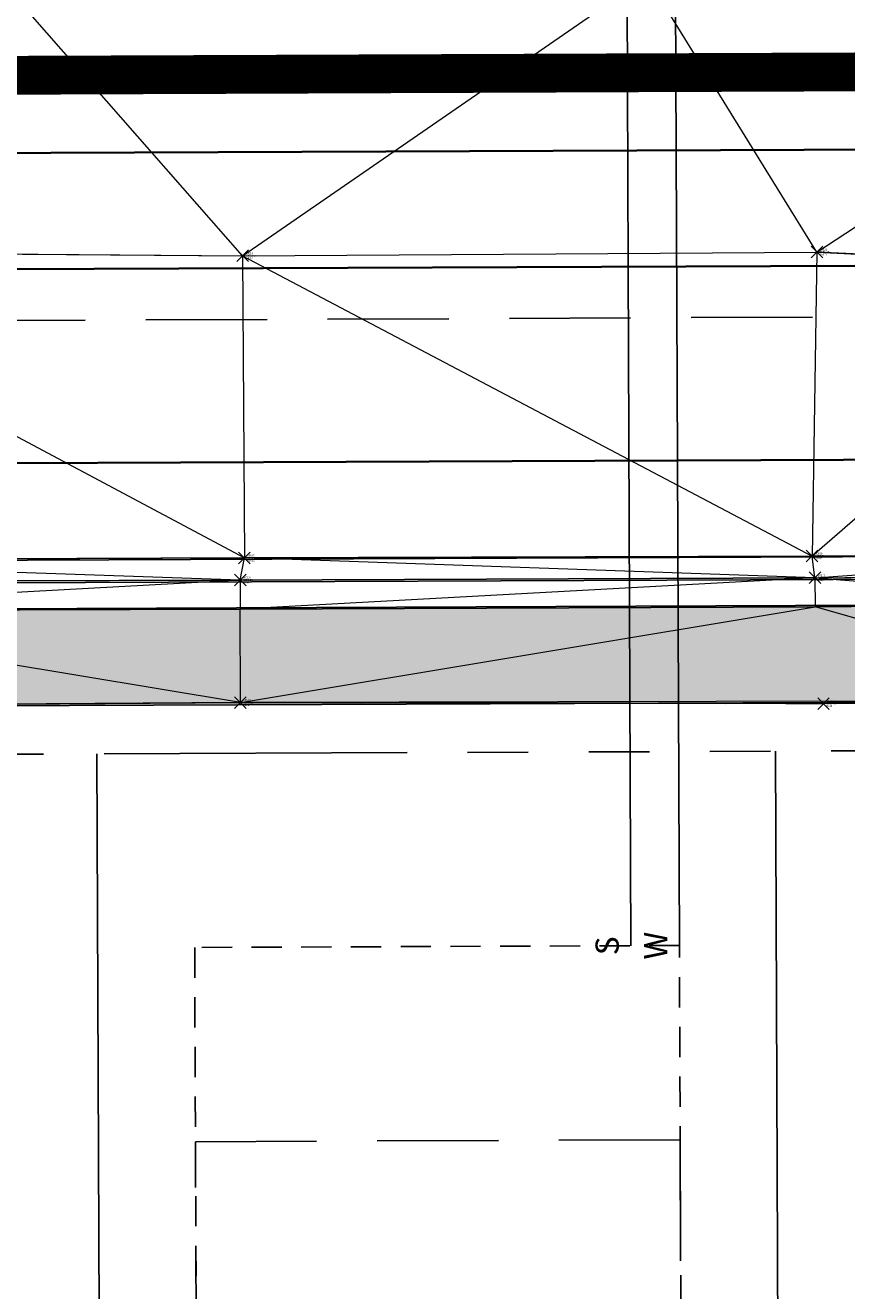
# Model space of a CAD drawing. Units: feet. Extents: x 3247394 to 3253465, y 1401159 to 1412768.
# Drawn here: x 3248688 to 3248730, y 1407333 to 1407398 of the extents above; entities that cross this region are included whole.
import ezdxf

# ---------------------------------------------------------------- set-up
doc = ezdxf.new("R2010")
doc.units = ezdxf.units.FT
doc.header["$LTSCALE"] = 25
doc.header["$MEASUREMENT"] = 0
doc.header["$PDMODE"] = 3
doc.header["$PDSIZE"] = 0.3
for name, pattern in [('CENTER2', [0.5625, 0.375, -0.0625, 0.0625, -0.0625]), ('DASHED2', [0.375, 0.25, -0.125]), ('HIDDEN', [0.375, 0.25, -0.125]), ('HIDDEN2', [0.1025, 0.0625, -0.04]), ('ROW', [3, 1.25, -0.25, 0.25, -0.25, 0.25, -0.25, 0.25, -0.25])]:
    doc.linetypes.add(name, pattern=pattern)
doc.layers.get('0').update_dxf_attribs({"linetype": 'CONTINUOUS', "lineweight": 18})
for name, color, linetype in [('Bndy-Deed-Sketch', 152, 'CONTINUOUS'), ('C-BNDY-EASE', 232, 'HIDDEN2'), ('C-BNDY-LOTS', 12, 'CONTINUOUS'), ('C-BNDY-ROWS', 222, 'ROW'), ('C-BNDY-SB', 1, 'DASHED2'), ('C-MTRL-CONC', 151, 'CONTINUOUS'), ('C-MTRL-GRVL', 151, 'CONTINUOUS'), ('C-ROAD-CNTR', 144, 'CENTER2'), ('C-ROAD-CURB-BACK', 192, 'CONTINUOUS'), ('C-ROAD-CURB-FLOW', 3, 'CONTINUOUS'), ('C-ROAD-CURB-LIPP', 53, 'CONTINUOUS'), ('C-SITE-SWLK', 243, 'CONTINUOUS'), ('C-UTIL-SSWR-SRVC', 83, 'CONTINUOUS'), ('C-UTIL-WATR-SRVC', 143, 'CONTINUOUS')]:
    doc.layers.add(name, color=color, linetype=linetype)
doc.layers.add('C-SITE-SWLK_AS-BUILT', color=1, linetype='CONTINUOUS', true_color=0xff0000)
for name, color, linetype, lineweight, true_color in [('C-UTIL-SSWR-PIPE', 7, 'SAN', 35, 0x29a500), ('C-UTIL-STRM-PIPE', 7, 'SD', 35, 0xcc66b2), ('C-UTIL-WATR-PIPE', 7, 'WAT', 35, 0x0066cc)]:
    doc.layers.add(name, color=color, linetype=linetype, lineweight=lineweight, true_color=true_color)
for name, color, linetype, lineweight in [('D-PNT-DESC', 2, 'CONTINUOUS', 13), ('D-PNT-ELEV', 1, 'CONTINUOUS', 13), ('D-PNT-NUMBER', 7, 'CONTINUOUS', 13), ('PNTDESC', 120, 'CONTINUOUS', 15), ('PNTELEV', 114, 'CONTINUOUS', 15), ('PNTNO', 7, 'CONTINUOUS', 15), ('SRF-3D POLY', 230, 'CONTINUOUS', 13), ('SRF-TRIANGLE', 199, 'CONTINUOUS', 15), ('X-CRB-CONC-FL', 1, 'CONTINUOUS', 15), ('X-CRB-CONC-TBC', 6, 'CONTINUOUS', 9), ('X-CRB-TX', 2, 'CONTINUOUS', 25), ('X-PAV-CONC-EDGE', 7, 'CONTINUOUS', 25), ('X-PNT-CRB-FL', 1, 'CONTINUOUS', 13), ('X-PNT-PAV-CONC', 1, 'CONTINUOUS', 15), ('X-PNT-TER-STRNG', 1, 'CONTINUOUS', 15), ('X-UTL-ST-TX', 2, 'CONTINUOUS', 25), ('X-UTL-ST-UGL', 62, 'STORM DRAIN', 15)]:
    doc.layers.add(name, color=color, linetype=linetype, lineweight=lineweight)
doc.layers.add('SRF-LIMITS', color=30, linetype='CONTINUOUS', lineweight=18, plot=False)
doc.styles.add('GAL_Simplex (.08)', font='simplex.shx', dxfattribs={"width": 0.73, "height": 0.08})
doc.styles.add('PTXT', font='IC-Romans.shx')
doc.styles.add('RomanS', font='IC-Romans.shx')
doc.linetypes.add('SAN', pattern='A,0.2,-0.1,["SS",Standard,S=0.08,R=0,X=-0.06,Y=-0.04],-0.1,1', length=1.4)
doc.linetypes.add('SD', pattern='A,0.2,-0.1,["SD",Standard,S=0.08,R=0,X=-0.06,Y=-0.04],-0.12,1', length=1.42)
doc.linetypes.add('STORM DRAIN', pattern='A,0.75,-0.15,["ST",RomanS,S=0.06,R=0,X=-0.1,Y=-0.025],-0.15', length=1.05)
doc.linetypes.add('WAT', pattern='A,0.2,-0.063,["W",Standard,S=0.08,R=0,X=-0.03,Y=-0.04],-0.063,1', length=1.326)

# ---------------------------------------------------------------- blocks, each defined once
blk = doc.blocks.new('SRVPNO5')
at = {"layer": 'PNTDESC', "style": 'PTXT', "oblique": 15}
blk.add_attdef('DESC2', (1.5, -1.75), '', height=1, dxfattribs=at)
at = {"layer": 'PNTELEV', "style": 'PTXT', "oblique": 15}
blk.add_attdef('ELEV2', (1.5, -0.5), '', height=1, dxfattribs=at)
at = {"layer": 'PNTNO', "style": 'PTXT', "oblique": 15}
blk.add_attdef('PT#', (1.5, 0.75), '', height=1, dxfattribs=at)
blk = doc.blocks.new('CLH19X_PSite')
at = {"layer": 'C-MTRL-CONC'}
h = blk.add_hatch(dxfattribs=at)
h.set_pattern_fill('AR-CONC', color=256)
h.set_pattern_definition([(50, (0, 0), (7.172601826, -0.62752135), [0.75, -8.25]), (355, (0, 0), (-1.387513336, 7.521921337), [0.6, -6.6]), (100.45144446, (0.598, -0.052), (5.785088467, 6.89439991), [0.63740192, -7.01142112]), (46.1842, (0, 2), (10.672413307, -1.655192808), [1.125, -12.375]), (96.6356355, (0.889, 1.862), (9.346619457, 9.741186008), [0.95610342, -10.5171376]), (351.184164, (0, 2), (9.34661945, 9.741186003), [0.9, -9.90000001]), (21, (1, 1.5), (5.969070521, -4.026188907), [0.75, -8.25]), (326, (1, 1.5), (2.433153319, 7.25150045), [0.6, -6.6]), (71.45144474, (1.4974, 1.1645), (8.402223767, 3.225311528), [0.6374019, -7.01142112]), (37.5, (0, 0), (0.1215985532, 3.3289385383), [0, -6.52, 0, -6.7, 0, -6.625]), (7.5, (0, 0), (2.6306953744, 3.944117119), [0, -3.82, 0, -6.37, 0, -2.525]), (327.5, (-2.23, 0), (5.3382243617, -0.2255487173), [0, -2.5, 0, -7.8, 0, -10.35]), (317.5, (-3.23, 0), (5.8318616934, 1.0010498233), [0, -3.25, 0, -5.18, 0, -7.35])])
h.paths.add_polyline_path([(3248950.021, 1407448.933), (3248953.488, 1407456.221), (3248948.972, 1407458.369), (3248946.395, 1407452.95), (3248918.309, 1407442.969, -0.216028), (3248755.057, 1407368.187), (3248679.9, 1407367.884), (3248660.892, 1407356.807), (3248654.892, 1407356.783), (3248654.912, 1407351.783), (3248662.252, 1407351.813), (3248681.26, 1407362.889), (3248755.077, 1407363.187, 0.214477), (3248921.213, 1407438.695)])
h = blk.add_hatch(dxfattribs=at)
h.set_pattern_fill('AR-CONC', color=256)
h.set_pattern_definition([(50, (3248601.9035, 1407302.779), (7.1726, -0.62752), [0.75, -8.25]), (355, (3248601.9035, 1407302.779), (-1.38751, 7.52192), [0.6, -6.6]), (100.4514, (3248602.501, 1407302.7264), (5.78509, 6.8944), [0.6374, -7.01142]), (46.1842, (3248601.9035, 1407304.779), (10.67241, -1.6552), [1.125, -12.375]), (96.6356, (3248602.793, 1407304.641), (9.34662, 9.74119), [0.9561, -10.51714]), (351.1842, (3248601.903, 1407304.779), (9.34662, 9.74119), [0.9, -9.9]), (21, (3248602.9035, 1407304.279), (5.96907, -4.02619), [0.75, -8.25]), (326, (3248602.9035, 1407304.279), (2.43315, 7.2515), [0.6, -6.6]), (71.4514, (3248603.401, 1407303.943), (8.40222, 3.22531), [0.6374, -7.01142]), (37.5, (3248601.9035, 1407302.7787), (0.121599, 3.328939), [0, -6.52, 0, -6.7, 0, -6.625]), (7.5, (3248601.9035, 1407302.7787), (2.630695, 3.944117), [0, -3.82, 0, -6.37, 0, -2.525]), (327.5, (3248599.6735, 1407302.7787), (5.338224, -0.225549), [0, -2.5, 0, -7.8, 0, -10.35]), (317.5, (3248598.6735, 1407302.7787), (5.83186, 1.00105), [0, -3.25, 0, -5.18, 0, -7.35])])
h.paths.add_polyline_path([(3248654.864, 1407363.833), (3248649.864, 1407363.813), (3248649.892, 1407356.763), (3248654.892, 1407356.783)])
h.paths.add_polyline_path([(3248654.892, 1407356.783), (3248649.892, 1407356.763), (3248649.912, 1407351.763), (3248654.912, 1407351.783)])
h.paths.add_polyline_path([(3248649.892, 1407356.763), (3248642.842, 1407356.734), (3248642.862, 1407351.734), (3248649.912, 1407351.763)])
edge = h.paths.add_edge_path()
edge.add_line((3248999.098, 1407042.839), (3249001.111, 1407047.416))
edge.add_line((3249001.111, 1407047.416), (3248995.619, 1407049.831))
edge.add_line((3248995.619, 1407049.831), (3248981.424, 1407069.183))
edge.add_arc((3248867.624, 1406810.619), 282.5, 66.24464, 90.23114)
edge.add_line((3248866.485, 1407093.116), (3248695.417, 1407092.426))
edge.add_arc((3248695.69, 1407024.927), 67.5, 90.23114, 113.78761)
edge.add_arc((3248647.288, 1407134.732), 52.5, 156.67468, 293.78761, ccw=False)
edge.add_arc((3248537.095, 1407182.246), 67.5, 336.67467, 360.23125)
edge.add_line((3248604.595, 1407182.519), (3248603.949, 1407342.518))
edge.add_line((3248603.949, 1407342.518), (3248598.949, 1407342.554))
edge.add_line((3248598.949, 1407342.554), (3248599.595, 1407182.499))
edge.add_arc((3248537.095, 1407182.246), 62.5, -23.32532, 0.23126, ccw=False)
edge.add_arc((3248647.288, 1407134.732), 57.5, 156.67468, 293.78761)
edge.add_arc((3248695.69, 1407024.927), 62.5, 90.23114, 113.78761, ccw=False)
edge.add_line((3248695.437, 1407087.426), (3248866.505, 1407088.116))
edge.add_arc((3248867.624, 1406810.619), 277.5, 66.51997, 90.23114, ccw=False)
edge.add_line((3248978.188, 1407065.141), (3248992.38, 1407045.794))
edge.add_line((3248992.38, 1407045.794), (3248999.098, 1407042.839))
h = blk.add_hatch(dxfattribs=at)
h.set_pattern_fill('AR-CONC', color=256)
h.set_pattern_definition([(50, (3248792.33, 1407130.0095), (7.1726, -0.62752), [0.75, -8.25]), (355, (3248792.33, 1407130.0095), (-1.38751, 7.52192), [0.6, -6.6]), (100.4514, (3248792.928, 1407129.957), (5.78509, 6.8944), [0.6374, -7.01142]), (46.1842, (3248792.33, 1407132.0095), (10.67241, -1.6552), [1.125, -12.375]), (96.6356, (3248793.22, 1407131.872), (9.34662, 9.7412), [0.9561, -10.51714]), (351.184, (3248792.33, 1407132.01), (9.34662, 9.7412), [0.9, -9.9]), (21, (3248793.33, 1407131.5095), (5.96907, -4.02619), [0.75, -8.25]), (326, (3248793.33, 1407131.5095), (2.43315, 7.2515), [0.6, -6.6]), (71.4514, (3248793.8276, 1407131.174), (8.40222, 3.22531), [0.6374, -7.01142]), (37.5, (3248792.3302, 1407130.0095), (0.121599, 3.328939), [0, -6.52, 0, -6.7, 0, -6.625]), (7.5, (3248792.3302, 1407130.0095), (2.630695, 3.944117), [0, -3.82, 0, -6.37, 0, -2.525]), (327.5, (3248790.1002, 1407130.0095), (5.338224, -0.225549), [0, -2.5, 0, -7.8, 0, -10.35]), (317.5, (3248789.1, 1407130.0095), (5.83186, 1.00105), [0, -3.25, 0, -5.18, 0, -7.35])])
edge = h.paths.add_edge_path()
edge.add_line((3249026.878, 1407106), (3249020.159, 1407108.955))
edge.add_line((3249020.159, 1407108.955), (3248996.297, 1407106.337))
edge.add_arc((3248867.624, 1406810.619), 322.5, 66.48525, 90.23114)
edge.add_line((3248866.323, 1407133.116), (3248674.298, 1407132.341))
edge.add_arc((3248674.179, 1407161.841), 29.5, 180.23114, 270.23114, ccw=False)
edge.add_line((3248644.679, 1407161.722), (3248644.019, 1407325.347))
edge.add_line((3248644.019, 1407325.347), (3248654.942, 1407344.443))
edge.add_line((3248654.942, 1407344.443), (3248654.912, 1407351.783))
edge.add_line((3248654.912, 1407351.783), (3248649.912, 1407351.763))
edge.add_line((3248649.912, 1407351.763), (3248649.937, 1407345.763))
edge.add_line((3248649.937, 1407345.763), (3248639.013, 1407326.666))
edge.add_line((3248639.013, 1407326.666), (3248639.679, 1407161.702))
edge.add_arc((3248674.179, 1407161.841), 34.5, 180.23114, 270.23114)
edge.add_line((3248674.318, 1407127.341), (3248866.343, 1407128.116))
edge.add_arc((3248867.624, 1406810.619), 317.5, 66.25949, 90.23114, ccw=False)
edge.add_line((3248995.448, 1407101.251), (3248995.515, 1407101.222))
edge.add_line((3248995.515, 1407101.222), (3249019.372, 1407103.838))
edge.add_line((3249019.372, 1407103.838), (3249024.865, 1407101.423))
edge.add_line((3249024.865, 1407101.423), (3249026.878, 1407106))
at = {"layer": 'C-MTRL-GRVL'}
h = blk.add_hatch(dxfattribs=at)
h.set_pattern_fill('HEX', color=256, scale=10)
edge = h.paths.add_edge_path()
edge.add_line((3248503.641, 1408021.006), (3248488.641, 1408020.942))
edge.add_line((3248488.641, 1408020.942), (3248492.167, 1407169.459))
edge.add_line((3248492.167, 1407169.459), (3248492.789, 1407014.106))
edge.add_arc((3248522.789, 1407014.226), 30, 180.22949, 270.22949)
edge.add_line((3248522.909, 1406984.226), (3248976.057, 1406986.041))
edge.add_arc((3248976.117, 1406971.041), 15, 81.20494, 90.22949, ccw=False)
edge.add_line((3248978.41, 1406985.865), (3248984.553, 1406999.831))
edge.add_arc((3248976.117, 1406971.041), 30, 73.66839, 90.22949)
edge.add_line((3248975.997, 1407001.041), (3248522.849, 1406999.226))
edge.add_arc((3248522.789, 1407014.226), 15, 180.2295, 270.22949, ccw=False)
edge.add_line((3248507.789, 1407014.166), (3248507.167, 1407169.521))
edge.add_line((3248507.167, 1407169.521), (3248503.641, 1408021.006))
at = {"layer": 'C-ROAD-CURB-BACK'}
for points in [[(3249135.75, 1407981.829, 0.414214), (3249110.2, 1407992.206), (3248880.701, 1407895.29, 0.414214), (3248870.323, 1407869.74), (3248954.546, 1407670.299, -0.1734), (3248962.771, 1407524.076, 0.36901), (3248973.097, 1407500.943), (3248978.474, 1407498.385, 0.196262), (3249021.871, 1407495.937, -2.379796), (3248992.726, 1407434.658, 0.196262), (3248963.441, 1407466.778), (3248958.064, 1407469.335, 0.36901), (3248933.602, 1407462.748, -0.24632), (3248755.057, 1407368.187), (3248658.348, 1407367.797, 0.414214), (3248638.927, 1407348.219), (3248639.679, 1407161.702, 0.414214)], [(3248639.679, 1407161.702), (3248638.927, 1407348.219, -0.414214), (3248658.348, 1407367.797), (3248755.057, 1407368.187, 0.24632), (3248933.602, 1407462.748, -0.36901), (3248958.064, 1407469.335), (3248963.441, 1407466.778, -0.196262), (3248992.726, 1407434.658, 2.379796), (3249021.871, 1407495.937, -0.196262), (3248978.474, 1407498.385), (3248973.097, 1407500.943, -0.36901), (3248962.771, 1407524.076, 0.1734), (3248954.546, 1407670.299), (3248870.323, 1407869.74, -0.414214), (3248880.701, 1407895.29), (3249110.2, 1407992.206, -0.414214), (3249135.75, 1407981.829)]]:
    blk.add_lwpolyline(points, format="xyb", dxfattribs=at)
at = {"layer": 'C-ROAD-CURB-FLOW'}
blk.add_lwpolyline([(3248967.248, 1407465.365, 0.017449), (3248963.656, 1407467.229), (3248958.279, 1407469.787, 0.36901), (3248933.19, 1407463.03, -0.001152), (3248932.623, 1407462.207), (3248926.082, 1407454.623, -0.023398), (3248913.084, 1407439.134), (3248910.265, 1407434.933, -0.019973), (3248897.737, 1407422.958), (3248893.413, 1407420.331, -0.17573), (3248755.052, 1407369.521), (3248669.342, 1407369.175), (3248659.346, 1407368.301), (3248658.346, 1407368.297, 0.414214), (3248638.427, 1407348.217), (3248638.431, 1407347.217), (3248637.638, 1407337.213)], format="xyb", dxfattribs=at)
at = {"layer": 'C-ROAD-CURB-LIPP'}
blk.add_lwpolyline([(3248658.338, 1407370.297, -0.000001), (3248658.338, 1407370.297), (3248755.047, 1407370.687, 0.535426), (3248952.243, 1407669.327)], format="xyb", dxfattribs=at)
at = {"layer": 'C-SITE-SWLK'}
blk.add_lwpolyline([(3249026.878, 1407106), (3249020.159, 1407108.955), (3248996.297, 1407106.337, 0.103983), (3248866.323, 1407133.116), (3248674.298, 1407132.341, -0.414214), (3248644.679, 1407161.722), (3248644.019, 1407325.347), (3248654.942, 1407344.443), (3248654.912, 1407351.783), (3248662.252, 1407351.813), (3248681.26, 1407362.889), (3248755.077, 1407363.187, 0.214477), (3248921.213, 1407438.695), (3248950.021, 1407448.933), (3248953.488, 1407456.221), (3248960.116, 1407453.069), (3248973.566, 1407454.142)], format="xyb", dxfattribs=at)
at = {"layer": 'C-SITE-SWLK_AS-BUILT', "linetype": 'HIDDEN'}
blk.add_lwpolyline([(3248644.206, 1407325.673), (3248644.222, 1407333.148), (3248656.546, 1407343.819), (3248656.402, 1407350.933), (3248665.139, 1407350.874), (3248668.503, 1407362.863), (3248698.776, 1407363.077), (3248728.851, 1407363.025), (3248745.42, 1407363.182)], dxfattribs=at)
blk = doc.blocks.new('W-Stub')
at = {"insert": (0, 0.25), "char_height": 1.2, "width": 1.65075, "attachment_point": 8, "style": 'GAL_Simplex (.08)'}
blk.add_mtext('W', dxfattribs=at)
blk = doc.blocks.new('S-Stub')
at = {"insert": (0, 0.25), "char_height": 1.2, "width": 1.65075, "attachment_point": 8, "style": 'GAL_Simplex (.08)'}
blk.add_mtext('S', dxfattribs=at)
blk = doc.blocks.new('CLH19X_PUtil')
at = {"layer": 'C-UTIL-SSWR-PIPE', "color": 84, "linetype": 'SAN', "lineweight": 35, "true_color": 0x29a500}
blk.add_lwpolyline([(3248743.553, 1407385.641), (3248673.777, 1407385.359)], dxfattribs=at)
at = {"layer": 'C-UTIL-SSWR-SRVC'}
for p in [(3248718.635, 1407420.541), (3248718.918, 1407350.541)]:
    blk.add_line(p, (3248718.777, 1407385.541), dxfattribs=at)
at = {"layer": 'C-UTIL-STRM-PIPE', "color": 251, "linetype": 'HIDDEN', "lineweight": 35, "const_width": 2}
blk.add_lwpolyline([(3248743.117, 1407395.639), (3248613.237, 1407395.115)], dxfattribs=at)
at = {"layer": 'C-UTIL-STRM-PIPE', "color": 223, "linetype": 'Continuous', "lineweight": 35, "true_color": 0xcc66b2}
blk.add_lwpolyline([(3248745.134, 1407391.647), (3248611.253, 1407391.107)], dxfattribs=at)
at = {"layer": 'C-UTIL-WATR-PIPE', "color": 152, "linetype": 'WAT', "lineweight": 35, "true_color": 0x0066cc}
blk.add_lwpolyline([(3248635.818, 1407375.206), (3248746.99, 1407375.655)], dxfattribs=at)
at = {"layer": 'C-UTIL-WATR-SRVC'}
for p in [(3248721.135, 1407420.551), (3248721.418, 1407350.551)]:
    blk.add_line(p, (3248721.317, 1407375.551), dxfattribs=at)
at = {"layer": 'C-UTIL-SSWR-SRVC', "rotation": 90.23114293045984}
blk.add_blockref('S-Stub', (3248718.918, 1407350.541), dxfattribs=at)
at = {"layer": 'C-UTIL-WATR-SRVC', "rotation": 90.23114293153257}
blk.add_blockref('W-Stub', (3248721.418, 1407350.551), dxfattribs=at)
blk = doc.blocks.new('CLH19X_PMap')
at = {"layer": 'C-BNDY-EASE'}
blk.add_lwpolyline([(3248721.418, 1407350.551), (3248696.418, 1407350.451), (3248696.731, 1407272.951), (3248721.73, 1407273.052)], close=True, dxfattribs=at)
at = {"layer": 'C-BNDY-LOTS'}
for points in [[(3248691.378, 1407360.43), (3248691.761, 1407265.431)], [(3248726.761, 1407265.572), (3248726.377, 1407360.571)]]:
    blk.add_lwpolyline(points, dxfattribs=at)
at = {"layer": 'C-BNDY-ROWS', "ltscale": 0.5, "flags": 128}
blk.add_lwpolyline([(3249024.426, 1407096.7), (3248998.468, 1407108.116, 0.104979), (3248866.313, 1407135.616), (3248674.288, 1407134.841, -0.414214), (3248647.179, 1407161.732), (3248646.426, 1407348.249, -0.414214), (3248658.378, 1407360.297), (3248755.087, 1407360.687, 0.24632), (3248939.789, 1407458.509, -0.36901), (3248954.843, 1407462.563), (3248960.22, 1407460.005, -0.196262), (3248985.685, 1407432.074, 2.379796), (3249019.432, 1407503.029, -0.196262), (3248981.696, 1407505.158), (3248976.318, 1407507.716, -0.36901), (3248969.964, 1407521.951, 0.1734), (3248961.455, 1407673.217), (3248877.232, 1407872.658, -0.414214), (3248883.619, 1407888.381), (3249113.118, 1407985.297, -0.414214), (3249128.841, 1407978.911)], format="xyb", dxfattribs=at)
at = {"layer": 'C-BNDY-SB'}
blk.add_lwpolyline([(3248721.732, 1407272.552), (3248696.733, 1407272.451), (3248696.458, 1407340.439), (3248721.458, 1407340.54)], close=True, dxfattribs=at)
at = {"layer": 'C-ROAD-CNTR', "lineweight": -3}
blk.add_lwpolyline([(3248621.277, 1407385.148), (3248754.986, 1407385.687, 0.535426), (3248938.425, 1407663.491), (3248839.808, 1407897.017)], format="xyb", dxfattribs=at)
blk = doc.blocks.new('A$C90b76cd2')
at = {"layer": 'Bndy-Deed-Sketch', "color": 1, "linetype": 'DASHED2'}
blk.add_lwpolyline([(3249328.27, 1407385.429), (3248471.287, 1407381.88)], dxfattribs=at)

msp = doc.modelspace()

# ---------------------------------------------------------------- linework, layer by layer
at = {"layer": 'SRF-3D POLY'}
for points in [[(3248642.29, 1407400.289, 6956.461), (3248642.244, 1407385.53, 6956.261), (3248642.456, 1407370.105, 6955.992), (3248668.718, 1407370.425, 6956.187), (3248698.982, 1407370.536, 6956.339), (3248728.263, 1407370.627, 6956.39), (3248745.249, 1407370.738, 6956.21)], [(3248642.244, 1407385.53, 6956.261), (3248669.358, 1407386.323, 6956.567), (3248698.892, 1407386.109, 6956.801), (3248728.509, 1407386.3, 6956.773), (3248745.389, 1407385.476, 6956.613)], [(3248665.062, 1407369.294, 6956.193), (3248698.766, 1407369.394, 6956.297), (3248728.407, 1407369.514, 6956.35), (3248745.322, 1407369.658, 6956.134)], [(3248670.338, 1407367.81, 6956.693), (3248698.771, 1407367.894, 6956.797), (3248728.417, 1407368.014, 6956.85), (3248745.301, 1407368.158, 6956.634)], [(3248644.195, 1407320.657, 6955.879), (3248644.222, 1407333.148, 6956.125), (3248656.546, 1407343.819, 6956.437), (3248656.402, 1407350.933, 6956.433), (3248665.139, 1407350.874, 6956.43), (3248668.503, 1407362.863, 6956.561), (3248698.776, 1407363.077, 6956.825), (3248728.851, 1407363.025, 6956.846), (3248745.42, 1407363.182, 6956.696)]]:
    msp.add_polyline3d(points, dxfattribs=at)
at = {"layer": 'SRF-LIMITS', "elevation": 6947.324}
msp.add_lwpolyline([(3248745.42, 1407363.182), (3248728.851, 1407363.025), (3248698.776, 1407363.077), (3248668.503, 1407362.863), (3248665.139, 1407350.874), (3248656.402, 1407350.933), (3248656.546, 1407343.819), (3248644.222, 1407333.148), (3248644.195, 1407320.657)], dxfattribs=at)
at = {"layer": 'SRF-TRIANGLE'}
for p, q in [((3248698.892, 1407386.109, 6956.801), (3248686.319, 1407400.432, 6956.535)), ((3248698.892, 1407386.109, 6956.801), (3248719.743, 1407400.495, 6956.503)), ((3248728.509, 1407386.3, 6956.773), (3248719.743, 1407400.495, 6956.503)), ((3248728.509, 1407386.3, 6956.773), (3248750.476, 1407400.667, 6956.245)), ((3248669.358, 1407386.323, 6956.567), (3248698.892, 1407386.109, 6956.801)), ((3248669.358, 1407386.323, 6956.567), (3248698.982, 1407370.536, 6956.339)), ((3248698.892, 1407386.109, 6956.801), (3248728.509, 1407386.3, 6956.773)), ((3248698.892, 1407386.109, 6956.801), (3248728.263, 1407370.627, 6956.39)), ((3248698.892, 1407386.109, 6956.801), (3248698.982, 1407370.536, 6956.339)), ((3248728.509, 1407386.3, 6956.773), (3248728.263, 1407370.627, 6956.39)), ((3248745.389, 1407385.476, 6956.613), (3248728.509, 1407386.3, 6956.773)), ((3248745.389, 1407385.476, 6956.613), (3248728.263, 1407370.627, 6956.39)), ((3248668.718, 1407370.425, 6956.187), (3248698.982, 1407370.536, 6956.339)), ((3248698.766, 1407369.394, 6956.297), (3248668.718, 1407370.425, 6956.187)), ((3248698.766, 1407369.394, 6956.297), (3248698.982, 1407370.536, 6956.339)), ((3248728.263, 1407370.627, 6956.39), (3248698.982, 1407370.536, 6956.339)), ((3248728.407, 1407369.514, 6956.35), (3248698.982, 1407370.536, 6956.339)), ((3248745.249, 1407370.738, 6956.21), (3248728.263, 1407370.627, 6956.39)), ((3248728.407, 1407369.514, 6956.35), (3248728.263, 1407370.627, 6956.39)), ((3248728.407, 1407369.514, 6956.35), (3248745.249, 1407370.738, 6956.21)), ((3248728.407, 1407369.514, 6956.35), (3248698.766, 1407369.394, 6956.297)), ((3248728.407, 1407369.514, 6956.35), (3248698.771, 1407367.894, 6956.797)), ((3248728.407, 1407369.514, 6956.35), (3248745.322, 1407369.658, 6956.134)), ((3248728.407, 1407369.514, 6956.35), (3248745.301, 1407368.158, 6956.634)), ((3248728.407, 1407369.514, 6956.35), (3248728.417, 1407368.014, 6956.85)), ((3248698.766, 1407369.394, 6956.297), (3248665.062, 1407369.294, 6956.193)), ((3248698.766, 1407369.394, 6956.297), (3248670.338, 1407367.81, 6956.693)), ((3248698.766, 1407369.394, 6956.297), (3248698.771, 1407367.894, 6956.797)), ((3248745.301, 1407368.158, 6956.634), (3248728.417, 1407368.014, 6956.85)), ((3248698.771, 1407367.894, 6956.797), (3248670.338, 1407367.81, 6956.693)), ((3248698.776, 1407363.077, 6956.825), (3248670.338, 1407367.81, 6956.693)), ((3248728.417, 1407368.014, 6956.85), (3248698.771, 1407367.894, 6956.797)), ((3248698.776, 1407363.077, 6956.825), (3248698.771, 1407367.894, 6956.797)), ((3248698.776, 1407363.077, 6956.825), (3248728.417, 1407368.014, 6956.85)), ((3248745.42, 1407363.182, 6956.696), (3248728.417, 1407368.014, 6956.85)), ((3248698.776, 1407363.077, 6956.825), (3248668.503, 1407362.863, 6956.561)), ((3248745.42, 1407363.182, 6956.696), (3248698.776, 1407363.077, 6956.825)), ((3248728.851, 1407363.025, 6956.739), (3248698.776, 1407363.077, 6956.825)), ((3248745.42, 1407363.182, 6956.696), (3248728.851, 1407363.025, 6956.739))]:
    msp.add_line(p, q, dxfattribs=at)
at = {"layer": 'X-CRB-CONC-FL', "flags": 128}
msp.add_lwpolyline([(3248637.847, 1407320.56), (3248637.678, 1407337.476), (3248638.591, 1407346.929), (3248638.604, 1407349.733, -0.015735), (3248638.79, 1407351.219, -0.054621), (3248640.146, 1407356.225, -0.020459), (3248640.791, 1407357.658, -0.08104), (3248644.414, 1407362.677, -0.06858), (3248649.543, 1407366.116, -0.016991), (3248650.946, 1407366.742, -0.036283), (3248656.21, 1407367.97, -0.009725), (3248657.647, 1407368.169), (3248659.041, 1407368.312), (3248665.062, 1407369.294), (3248698.766, 1407369.394), (3248728.407, 1407369.514), (3248745.322, 1407369.658, 0.041065), (3248780.035, 1407371.047, 0.037193), (3248810.903, 1407377.19, 0.078047), (3248868.762, 1407402.284, 0.035745), (3248893.35, 1407420.327), (3248897.672, 1407422.676), (3248899.487, 1407424.357)], format="xyb", dxfattribs=at)
at = {"layer": 'X-CRB-CONC-TBC', "flags": 128}
for points in [[(3249149.79, 1406916.057), (3249161.88, 1406943.758), (3249170.085, 1406962.287), (3249171.443, 1406965.451), (3249171.789, 1406966.686, 0.067591), (3249172.754, 1406972.301, 0), (3249172.764, 1406973.403, 0.087358), (3249170.647, 1406980.807, 0.051323), (3249168.23, 1406984.713, 0.040259), (3249163.23, 1406988.926, 0), (3249159.224, 1406991.107), (3249144.845, 1406997.382), (3249116.993, 1407009.62), (3249103.464, 1407015.48), (3249088.957, 1407022.022, 0.043599), (3249084.419, 1407023.499, 0.010787), (3249083.264, 1407023.741, 0.045763), (3249076.148, 1407023.768, 0.134125), (3249064.172, 1407019.106, 0.108627), (3249059.539, 1407014.133, 0.068079), (3249056.77, 1407009.581)], [(3249175.02, 1407022.006, 0), (3249177.494, 1407021.249, 0.050172)], [(3249656.628, 1407470.298, 0), (3249656.286, 1407471.89, 0.064664)], [(3248962.276, 1407521.984, 0), (3248962.574, 1407523.305)]]:
    msp.add_lwpolyline(points, format="xyb", dxfattribs=at)
at = {"layer": 'X-CRB-CONC-TBC', "elevation": 6955.166}
msp.add_lwpolyline([(3248670.338, 1407367.81), (3248698.771, 1407367.894), (3248728.417, 1407368.014), (3248745.301, 1407368.158)], dxfattribs=at)
at = {"layer": 'X-CRB-TX', "flags": 128}
msp.add_lwpolyline([(3248886.461, 1407897.627), (3248911.756, 1407908.299), (3248922.482, 1407912.851), (3248948.96, 1407923.987), (3248975.917, 1407935.428), (3249010.74, 1407950.049), (3249018.847, 1407953.624), (3249023.642, 1407955.66), (3249032.401, 1407959.443), (3249038.169, 1407961.742), (3249066.038, 1407973.519), (3249093.922, 1407985.232), (3249110.496, 1407992.245), (3249112.044, 1407992.819, 0), (3249113.455, 1407993.2, -0.033848), (3249120.06, 1407993.754, -0.082842), (3249125.477, 1407992.499, -0.073039)], format="xyb", dxfattribs=at)
at = {"layer": 'X-PAV-CONC-EDGE', "flags": 128}
for points in [[(3248642.29, 1407400.289), (3248642.244, 1407385.53), (3248642.456, 1407370.105), (3248668.718, 1407370.425), (3248698.982, 1407370.536), (3248728.263, 1407370.627), (3248745.249, 1407370.738, 0.077698), (3248810.591, 1407378.193, 0.082348), (3248869.759, 1407404.313, 0.047009), (3248902.297, 1407429.882), (3248902.297, 1407429.882, 0.068436), (3248941.572, 1407480.141, 0.056718), (3248958.009, 1407518.017, 0.016754), (3248963.172, 1407535.649), (3248963.172, 1407535.649, 0.058067), (3248969.279, 1407588.386), (3248967.603, 1407612.941, 0.060303), (3248953.128, 1407666.861), (3248937.522, 1407704.515), (3248932.496, 1407716.419), (3248923.819, 1407736.894), (3248909.209, 1407771.5)], [(3248644.195, 1407320.657), (3248644.222, 1407333.148), (3248656.546, 1407343.819), (3248656.402, 1407350.933), (3248665.139, 1407350.874), (3248668.503, 1407362.863), (3248698.776, 1407363.077), (3248728.851, 1407363.025), (3248745.42, 1407363.182, 0.071658), (3248812.09, 1407370.801, 0.079085), (3248872.608, 1407397.165, 0.049872), (3248907.52, 1407424.495), (3248907.52, 1407424.495, 0.022161), (3248927.205, 1407446.085), (3248951.012, 1407452.021), (3248955.545, 1407461.337), (3248960.917, 1407468.065)]]:
    msp.add_lwpolyline(points, format="xyb", dxfattribs=at)
at = {"layer": 'X-PNT-CRB-FL'}
for p in [(3248698.766, 1407369.394, 6956.297), (3248728.407, 1407369.514, 6956.35)]:
    msp.add_point(p, dxfattribs=at)
at = {"layer": 'X-PNT-PAV-CONC'}
for p in [(3248698.982, 1407370.536, 6956.339), (3248728.263, 1407370.627, 6956.39), (3248698.776, 1407363.077, 6956.825), (3248728.851, 1407363.025, 6956.846)]:
    msp.add_point(p, dxfattribs=at)
at = {"layer": 'X-PNT-TER-STRNG'}
for p in [(3248728.509, 1407386.3, 6956.773), (3248698.892, 1407386.109, 6956.801)]:
    msp.add_point(p, dxfattribs=at)
at = {"layer": 'X-UTL-ST-UGL'}
msp.add_lwpolyline([(3248613.115, 1407134.198), (3248609.873, 1407395.455), (3248745.584, 1407396.155), (3248826.545, 1407410.003), (3248883.852, 1407445.461), (3248880.535, 1407453.335)], dxfattribs=at)

# ---------------------------------------------------------------- block references
at = {"layer": 'X-PNT-CRB-FL'}
ref = msp.add_blockref('SRVPNO5', (3248698.766, 1407369.394, 6956.297), dxfattribs=dict(at, xscale=0.1, yscale=0.1, zscale=0.1))
ref.add_attrib('PT#', '50916', (3248698.916, 1407369.469, 6956.297), dxfattribs={"layer": 'D-PNT-NUMBER', "height": 0.1, "style": 'PTXT', "oblique": 15})
ref.add_attrib('ELEV2', '6956.30', (3248698.916, 1407369.344, 6956.297), dxfattribs={"layer": 'D-PNT-ELEV', "height": 0.1, "style": 'PTXT', "oblique": 15})
ref.add_attrib('DESC2', '4506', (3248698.916, 1407369.219, 6956.297), dxfattribs={"layer": 'D-PNT-DESC', "height": 0.1, "style": 'PTXT', "oblique": 15})
ref = msp.add_blockref('SRVPNO5', (3248728.407, 1407369.514, 6956.35), dxfattribs=dict(at, xscale=0.1, yscale=0.1, zscale=0.1))
ref.add_attrib('PT#', '50919', (3248728.557, 1407369.589, 6956.35), dxfattribs={"layer": 'D-PNT-NUMBER', "height": 0.1, "style": 'PTXT', "oblique": 15})
ref.add_attrib('ELEV2', '6956.35', (3248728.557, 1407369.464, 6956.35), dxfattribs={"layer": 'D-PNT-ELEV', "height": 0.1, "style": 'PTXT', "oblique": 15})
ref.add_attrib('DESC2', '4506', (3248728.557, 1407369.339, 6956.35), dxfattribs={"layer": 'D-PNT-DESC', "height": 0.1, "style": 'PTXT', "oblique": 15})
at = {"layer": 'X-PNT-PAV-CONC'}
ref = msp.add_blockref('SRVPNO5', (3248728.263, 1407370.627, 6956.39), dxfattribs=dict(at, xscale=0.1, yscale=0.1, zscale=0.1))
ref.add_attrib('PT#', '50920', (3248728.413, 1407370.702, 6956.39), dxfattribs={"layer": 'D-PNT-NUMBER', "height": 0.1, "style": 'PTXT', "oblique": 15})
ref.add_attrib('ELEV2', '6956.39', (3248728.413, 1407370.577, 6956.39), dxfattribs={"layer": 'D-PNT-ELEV', "height": 0.1, "style": 'PTXT', "oblique": 15})
ref.add_attrib('DESC2', '51012', (3248728.413, 1407370.452, 6956.39), dxfattribs={"layer": 'D-PNT-DESC', "height": 0.1, "style": 'PTXT', "oblique": 15})
ref = msp.add_blockref('SRVPNO5', (3248698.982, 1407370.536, 6956.339), dxfattribs=dict(at, xscale=0.1, yscale=0.1, zscale=0.1))
ref.add_attrib('PT#', '50915', (3248699.132, 1407370.611, 6956.339), dxfattribs={"layer": 'D-PNT-NUMBER', "height": 0.1, "style": 'PTXT', "oblique": 15})
ref.add_attrib('ELEV2', '6956.34', (3248699.132, 1407370.486, 6956.339), dxfattribs={"layer": 'D-PNT-ELEV', "height": 0.1, "style": 'PTXT', "oblique": 15})
ref.add_attrib('DESC2', '51012', (3248699.132, 1407370.361, 6956.339), dxfattribs={"layer": 'D-PNT-DESC', "height": 0.1, "style": 'PTXT', "oblique": 15})
ref = msp.add_blockref('SRVPNO5', (3248698.776, 1407363.077, 6956.825), dxfattribs=dict(at, xscale=0.1, yscale=0.1, zscale=0.1))
ref.add_attrib('PT#', '50917', (3248698.926, 1407363.152, 6956.825), dxfattribs={"layer": 'D-PNT-NUMBER', "height": 0.1, "style": 'PTXT', "oblique": 15})
ref.add_attrib('ELEV2', '6956.82', (3248698.926, 1407363.027, 6956.825), dxfattribs={"layer": 'D-PNT-ELEV', "height": 0.1, "style": 'PTXT', "oblique": 15})
ref.add_attrib('DESC2', '5101', (3248698.926, 1407362.902, 6956.825), dxfattribs={"layer": 'D-PNT-DESC', "height": 0.1, "style": 'PTXT', "oblique": 15})
ref = msp.add_blockref('SRVPNO5', (3248728.851, 1407363.025, 6956.846), dxfattribs=dict(at, xscale=0.1, yscale=0.1, zscale=0.1))
ref.add_attrib('PT#', '50918', (3248729.001, 1407363.1, 6956.846), dxfattribs={"layer": 'D-PNT-NUMBER', "height": 0.1, "style": 'PTXT', "oblique": 15})
ref.add_attrib('ELEV2', '6956.85', (3248729.001, 1407362.975, 6956.846), dxfattribs={"layer": 'D-PNT-ELEV', "height": 0.1, "style": 'PTXT', "oblique": 15})
ref.add_attrib('DESC2', '5101', (3248729.001, 1407362.85, 6956.846), dxfattribs={"layer": 'D-PNT-DESC', "height": 0.1, "style": 'PTXT', "oblique": 15})
at = {"layer": 'X-PNT-TER-STRNG'}
ref = msp.add_blockref('SRVPNO5', (3248728.509, 1407386.3, 6956.773), dxfattribs=dict(at, xscale=0.1, yscale=0.1, zscale=0.1))
ref.add_attrib('PT#', '50921', (3248728.659, 1407386.375, 6956.773), dxfattribs={"layer": 'D-PNT-NUMBER', "height": 0.1, "style": 'PTXT', "oblique": 15})
ref.add_attrib('ELEV2', '6956.77', (3248728.659, 1407386.25, 6956.773), dxfattribs={"layer": 'D-PNT-ELEV', "height": 0.1, "style": 'PTXT', "oblique": 15})
ref.add_attrib('DESC2', '99012', (3248728.659, 1407386.125, 6956.773), dxfattribs={"layer": 'D-PNT-DESC', "height": 0.1, "style": 'PTXT', "oblique": 15})
ref = msp.add_blockref('SRVPNO5', (3248698.892, 1407386.109, 6956.801), dxfattribs=dict(at, xscale=0.1, yscale=0.1, zscale=0.1))
ref.add_attrib('PT#', '50914', (3248699.042, 1407386.184, 6956.801), dxfattribs={"layer": 'D-PNT-NUMBER', "height": 0.1, "style": 'PTXT', "oblique": 15})
ref.add_attrib('ELEV2', '6956.80', (3248699.042, 1407386.059, 6956.801), dxfattribs={"layer": 'D-PNT-ELEV', "height": 0.1, "style": 'PTXT', "oblique": 15})
ref.add_attrib('DESC2', '99012', (3248699.042, 1407385.934, 6956.801), dxfattribs={"layer": 'D-PNT-DESC', "height": 0.1, "style": 'PTXT', "oblique": 15})
at = {"layer": 'X-UTL-ST-TX'}
msp.add_blockref('CLH19X_PSite', (0, 0), dxfattribs=at)

# ---------------------------------------------------------------- next in the draw order: block references
msp.add_blockref('CLH19X_PUtil', (0, 0), dxfattribs=at)

# ---------------------------------------------------------------- next in the draw order: block references
msp.add_blockref('CLH19X_PMap', (0, 0), dxfattribs=at)

# ---------------------------------------------------------------- next in the draw order: block references
msp.add_blockref('A$C90b76cd2', (0, 0), dxfattribs=at)

doc.saveas('drawing.dxf')
